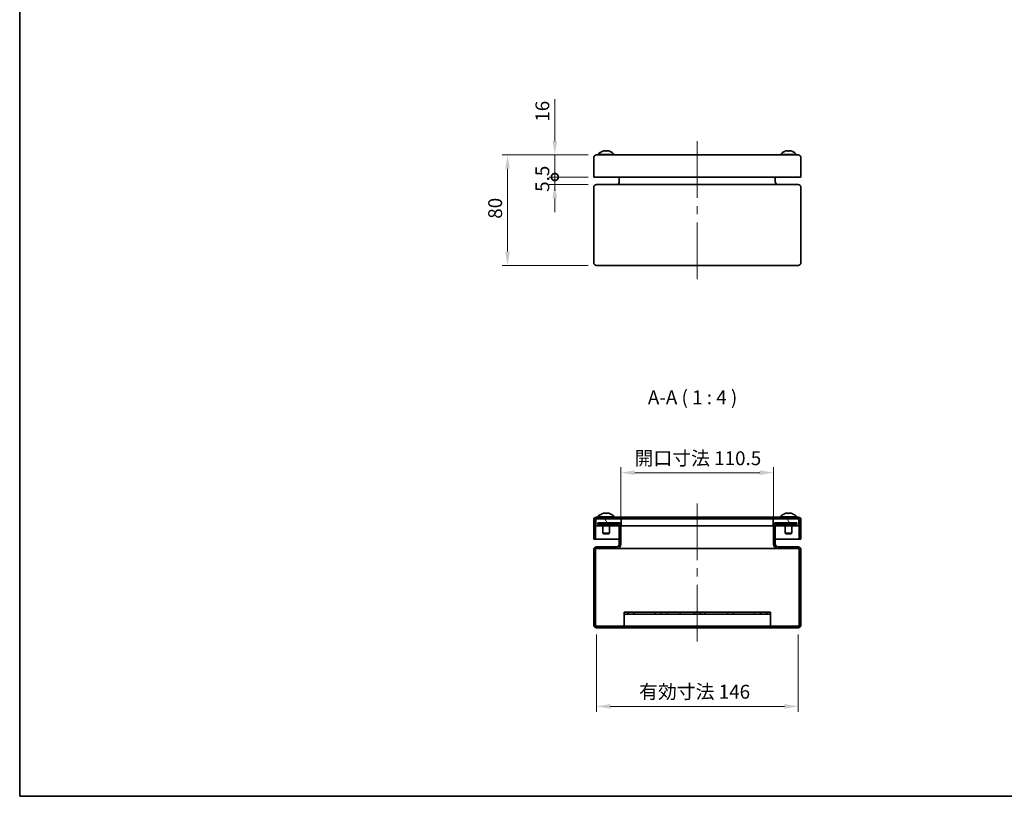
# Model space of a CAD drawing. Units: millimetres. Extents: x 58 to 4068, y 32 to 1156.
# Drawn here: x 58 to 771, y 32 to 594 of the extents above; entities that cross this region are included whole.
import ezdxf

# ---------------------------------------------------------------- set-up
doc = ezdxf.new("R2010")
doc.units = ezdxf.units.MM
doc.header["$LTSCALE"] = 4
doc.layers.get('Defpoints').update_dxf_attribs({"lineweight": 25})
for name, color, linetype, lineweight in [('Border (ISO)', 7, 'Continuous', 35), ('Centerline (ISO)', 131, 'Continuous', 18), ('Dimension (ISO)', 7, 'Continuous', 18), ('Dimension (ISO) @ 1', 7, 'Continuous', 18), ('Hatch (ISO)', 1, 'Continuous', 18), ('Symbol (ISO)', 7, 'Continuous', 18), ('Visible (ISO)', 7, 'Continuous', 35), ('Visible Narrow (ISO)', 7, 'Continuous', 25)]:
    doc.layers.add(name, color=color, linetype=linetype, lineweight=lineweight)
doc.styles.add('Note Text (TK)', font='txt')
doc.dimstyles.new('Default - Method 1b (TK)', dxfattribs={"dimscale": 4, "dimtxt": 2.5, "dimasz": 2.5, "dimexe": 1, "dimexo": 1.5, "dimgap": 1, "dimtad": 1, "dimtoh": 1, "dimrnd": 1e-08, "dimdsep": 46, "dimtxsty": 'Note Text (TK)', "dimcen": 0.09, "dimdle": 5, "dimclrd": 100, "dimclre": 100, "dimclrt": 7, "dimadec": 1, "dimazin": 1, "dimtfac": 1, "dimtmove": 0, "dimatfit": 3, "dimfxl": 1, "dimtolj": 1, "dimlwd": -1, "dimlwe": -1, "dimarcsym": 0})

# ---------------------------------------------------------------- blocks, each defined once
blk = doc.blocks.new('図面枠 tk図枠')
at = {"layer": 'Border (ISO)'}
for p, q in [((14.5, 289), (14.5, 8)), ((14.5, 8), (405.5, 8))]:
    blk.add_line(p, q, dxfattribs=at)
blk = doc.blocks.new('_DotSmall')
at = {"color": 0, "linetype": 'ByBlock', "const_width": 0.5}
blk.add_lwpolyline([(-0.0625, 0, 1), (0.0625, 0, 1)], format="xyb", close=True, dxfattribs=at)
blk = doc.blocks.new('*D91')
at = {"layer": 'Defpoints', "color": 0}
for p in [(445.33, 480.16), (475.49, 480.16), (475.49, 474.66)]:
    blk.add_point(p, dxfattribs=at)
at = {"layer": 'Dimension (ISO)', "color": 100}
for p, q in [((445.33, 480.16), (445.33, 490.16)), ((469.49, 480.16), (441.33, 480.16)), ((445.33, 474.66), (445.33, 480.16)), ((469.49, 474.66), (441.33, 474.66)), ((445.33, 464.66), (445.33, 454.66))]:
    blk.add_line(p, q, dxfattribs=at)
blk.add_solid([(443.66, 464.66), (447, 464.66), (445.33, 474.66)], dxfattribs=at)
at = {"layer": 'Dimension (ISO)', "color": 100, "xscale": 10, "yscale": 10, "zscale": 10, "rotation": 270}
blk.add_blockref('_DotSmall', (445.33, 480.16), dxfattribs=at)
at = {"layer": 'Dimension (ISO)', "color": 7, "insert": (436.33, 469.4), "char_height": 10, "attachment_point": 4, "rotation": 90, "style": 'Note Text (TK)'}
blk.add_mtext('\\A1;5.5', dxfattribs=at)
blk = doc.blocks.new('*D90')
at = {"layer": 'Defpoints', "color": 0}
for p in [(445.33, 496.16), (475.49, 496.16), (475.49, 480.16)]:
    blk.add_point(p, dxfattribs=at)
at = {"layer": 'Dimension (ISO)', "color": 100}
for p, q in [((445.33, 506.16), (445.33, 536.38)), ((469.49, 496.16), (441.33, 496.16)), ((445.33, 480.16), (445.33, 496.16)), ((469.49, 480.16), (441.33, 480.16)), ((445.33, 480.16), (445.33, 470.16))]:
    blk.add_line(p, q, dxfattribs=at)
blk.add_solid([(443.66, 506.16), (447, 506.16), (445.33, 496.16)], dxfattribs=at)
at = {"layer": 'Dimension (ISO)', "color": 100, "xscale": 10, "yscale": 10, "zscale": 10, "rotation": 90}
blk.add_blockref('_DotSmall', (445.33, 480.16), dxfattribs=at)
at = {"layer": 'Dimension (ISO)', "color": 7, "insert": (436.33, 520.16), "char_height": 10, "attachment_point": 4, "rotation": 90, "style": 'Note Text (TK)'}
blk.add_mtext('\\A1;16', dxfattribs=at)
blk = doc.blocks.new('*D89')
at = {"layer": 'Defpoints', "color": 0}
for p in [(475.49, 496.16), (411.16, 416.16), (475.49, 416.16)]:
    blk.add_point(p, dxfattribs=at)
at = {"layer": 'Dimension (ISO)', "color": 100}
for p, q in [((469.49, 496.16), (407.16, 496.16)), ((411.16, 486.16), (411.16, 426.16)), ((469.49, 416.16), (407.16, 416.16))]:
    blk.add_line(p, q, dxfattribs=at)
for points in [[(409.5, 486.16), (412.83, 486.16), (411.16, 496.16)], [(409.5, 426.16), (412.83, 426.16), (411.16, 416.16)]]:
    blk.add_solid(points, dxfattribs=at)
at = {"layer": 'Dimension (ISO)', "color": 7, "insert": (402.16, 449.95), "char_height": 10, "attachment_point": 4, "rotation": 90, "style": 'Note Text (TK)'}
blk.add_mtext('\\A1;80', dxfattribs=at)
blk = doc.blocks.new('*D88')
at = {"layer": 'Defpoints', "color": 0}
for p in [(603.74, 266.2), (493.24, 228.6), (603.74, 228.6)]:
    blk.add_point(p, dxfattribs=at)
at = {"layer": 'Dimension (ISO)', "color": 100}
for p, q in [((493.24, 234.6), (493.24, 270.2)), ((503.24, 266.2), (593.74, 266.2)), ((603.74, 234.6), (603.74, 270.2))]:
    blk.add_line(p, q, dxfattribs=at)
for points in [[(503.24, 267.86), (503.24, 264.53), (493.24, 266.2)], [(593.74, 267.86), (593.74, 264.53), (603.74, 266.2)]]:
    blk.add_solid(points, dxfattribs=at)
at = {"layer": 'Dimension (ISO)', "color": 7, "insert": (503.06, 276.65), "char_height": 10, "attachment_point": 4, "style": 'Note Text (TK)'}
blk.add_mtext('\\A1;開口寸法 110.5', dxfattribs=at)
blk = doc.blocks.new('*D86')
at = {"layer": 'Defpoints', "color": 0}
for p in [(475.49, 155.2), (621.49, 155.2), (621.49, 97.09)]:
    blk.add_point(p, dxfattribs=at)
at = {"layer": 'Dimension (ISO)', "color": 100}
for p, q in [((475.49, 149.2), (475.49, 93.09)), ((621.49, 149.2), (621.49, 93.09)), ((485.49, 97.09), (611.49, 97.09))]:
    blk.add_line(p, q, dxfattribs=at)
for points in [[(485.49, 98.75), (485.49, 95.42), (475.49, 97.09)], [(611.49, 98.75), (611.49, 95.42), (621.49, 97.09)]]:
    blk.add_solid(points, dxfattribs=at)
at = {"layer": 'Dimension (ISO)', "color": 7, "insert": (506.36, 107.68), "char_height": 10, "attachment_point": 4, "style": 'Note Text (TK)'}
blk.add_mtext('\\A1;有効寸法 146', dxfattribs=at)

msp = doc.modelspace()

# ---------------------------------------------------------------- hatches: boundary and pattern name
at = {"layer": 'Hatch (ISO)'}
h = msp.add_hatch(dxfattribs=at)
h.set_pattern_fill('ANSI31', color=256, scale=101.6, angle=14.9999778, style=0)
h.set_pattern_definition([(60, (0, 0), (-10.99852, 6.35), [])])
edge = h.paths.add_edge_path()
edge.add_ellipse((475.487, 232.0016), major_axis=(0, 2), ratio=1, start_angle=0, end_angle=90)
edge.add_line((473.487, 232.0016), (473.487, 218.0016))
edge.add_line((473.487, 218.0016), (474.687, 218.0016))
edge.add_line((474.687, 218.0016), (474.687, 232.0016))
edge.add_ellipse((475.487, 232.0016), major_axis=(-0.8, 0), ratio=1, start_angle=308.6821875, end_angle=360, ccw=False)
edge.add_ellipse((475.487, 232.0016), major_axis=(-0.5, 0.6245), ratio=1, start_angle=321.3178125, end_angle=360, ccw=False)
edge.add_line((475.487, 232.8016), (493.487, 232.8016))
edge.add_line((493.487, 232.8016), (603.487, 232.8016))
edge.add_line((603.487, 232.8016), (621.487, 232.8016))
edge.add_ellipse((621.487, 232.0016), major_axis=(0, 0.8), ratio=1, start_angle=321.3178125, end_angle=360, ccw=False)
edge.add_ellipse((621.487, 232.0016), major_axis=(0.5, 0.6245), ratio=1, start_angle=308.6821875, end_angle=360, ccw=False)
edge.add_line((622.287, 232.0016), (622.287, 218.0016))
edge.add_line((622.287, 218.0016), (623.487, 218.0016))
edge.add_line((623.487, 218.0016), (623.487, 232.0016))
edge.add_ellipse((621.487, 232.0016), major_axis=(2, 0), ratio=1, start_angle=0, end_angle=90)
edge.add_line((621.487, 234.0016), (475.487, 234.0016))
h = msp.add_hatch(dxfattribs=at)
h.set_pattern_fill('ANSI31', color=256, scale=101.6, style=0)
h.set_pattern_definition([(45, (0, 0), (-8.98026, 8.98026), [])])
edge = h.paths.add_edge_path()
edge.add_ellipse((475.487, 156.0016), major_axis=(-2, 0), ratio=1, start_angle=0, end_angle=90)
edge.add_line((475.487, 154.0016), (621.487, 154.0016))
edge.add_ellipse((621.487, 156.0016), major_axis=(0, -2), ratio=1, start_angle=0, end_angle=90)
edge.add_line((623.487, 156.0016), (623.487, 210.5016))
edge.add_ellipse((621.487, 210.5016), major_axis=(2, 0), ratio=1, start_angle=0, end_angle=90)
edge.add_line((621.487, 212.5016), (606.937, 212.5016))
edge.add_ellipse((606.937, 214.5016), major_axis=(0, -2), ratio=1, start_angle=270, end_angle=360, ccw=False)
edge.add_line((604.937, 214.5016), (604.937, 227.8016))
edge.add_line((604.937, 227.8016), (604.937, 228.6016))
edge.add_line((604.937, 228.6016), (620.487, 228.6016))
edge.add_line((620.487, 228.6016), (620.487, 229.8016))
edge.add_line((620.487, 229.8016), (604.937, 229.8016))
edge.add_ellipse((604.937, 228.6016), major_axis=(0, 1.2), ratio=1, start_angle=0, end_angle=90)
edge.add_line((603.737, 228.6016), (603.737, 227.8016))
edge.add_line((603.737, 227.8016), (603.737, 214.5016))
edge.add_ellipse((606.937, 214.5016), major_axis=(-3.2, 0), ratio=1, start_angle=0, end_angle=90)
edge.add_line((606.937, 211.3016), (621.487, 211.3016))
edge.add_ellipse((621.487, 210.5016), major_axis=(0, 0.8), ratio=1, start_angle=270, end_angle=360, ccw=False)
edge.add_line((622.287, 210.5016), (622.287, 156.0016))
edge.add_ellipse((621.487, 156.0016), major_axis=(0.8, 0), ratio=1, start_angle=270, end_angle=360, ccw=False)
edge.add_line((621.487, 155.2016), (475.487, 155.2016))
edge.add_ellipse((475.487, 156.0016), major_axis=(0, -0.8), ratio=1, start_angle=270, end_angle=360, ccw=False)
edge.add_line((474.687, 156.0016), (474.687, 210.5016))
edge.add_ellipse((475.487, 210.5016), major_axis=(-0.8, 0), ratio=1, start_angle=270, end_angle=360, ccw=False)
edge.add_line((475.487, 211.3016), (490.037, 211.3016))
edge.add_ellipse((490.037, 214.5016), major_axis=(0, -3.2), ratio=1, start_angle=0, end_angle=90)
edge.add_line((493.237, 214.5016), (493.237, 227.8016))
edge.add_line((493.237, 227.8016), (493.237, 228.6016))
edge.add_ellipse((492.037, 228.6016), major_axis=(1.2, 0), ratio=1, start_angle=0, end_angle=90)
edge.add_line((492.037, 229.8016), (476.487, 229.8016))
edge.add_line((476.487, 229.8016), (476.487, 228.6016))
edge.add_line((476.487, 228.6016), (492.037, 228.6016))
edge.add_line((492.037, 228.6016), (492.037, 227.8016))
edge.add_line((492.037, 227.8016), (492.037, 214.5016))
edge.add_ellipse((490.037, 214.5016), major_axis=(2, 0), ratio=1, start_angle=270, end_angle=360, ccw=False)
edge.add_line((490.037, 212.5016), (475.487, 212.5016))
edge.add_ellipse((475.487, 210.5016), major_axis=(0, 2), ratio=1, start_angle=0, end_angle=90)
edge.add_line((473.487, 210.5016), (473.487, 156.0016))
h = msp.add_hatch(dxfattribs=at)
h.set_pattern_fill('ANSI31', color=256, scale=101.6, angle=75.0001754, style=0)
h.set_pattern_definition([(120.0002, (0, 0), (-10.9985, -6.35003), [])])
h.paths.add_polyline_path([(474.987, 232.8016), (474.987, 232.6261), (474.987, 227.8016), (492.037, 227.8016), (493.237, 227.8016), (493.487, 227.8016), (493.487, 232.8016), (475.487, 232.8016)])
h.paths.add_polyline_path([(621.987, 227.8016), (621.987, 232.6261), (621.987, 232.8016), (621.487, 232.8016), (603.487, 232.8016), (603.487, 227.8016), (603.737, 227.8016), (604.937, 227.8016)])
h = msp.add_hatch(dxfattribs=at)
h.set_pattern_fill('ANSI31', color=256, scale=101.6, angle=90.0002105, style=0)
h.set_pattern_definition([(135.0002, (0, 0), (-8.98022, -8.9803), [])])
h.paths.add_polyline_path([(502.554, 165.2016), (502.554, 163.7016), (522.42, 163.7016), (522.42, 165.2016)])
h.paths.add_polyline_path([(550.554, 165.2016), (550.554, 163.7016), (570.42, 163.7016), (570.42, 165.2016)])
h.paths.add_polyline_path([(546.42, 163.7016), (546.42, 165.2016), (526.554, 165.2016), (526.554, 163.7016)])
h.paths.add_polyline_path([(598.554, 165.2016), (598.554, 163.7016), (601.487, 163.7016), (601.487, 165.2016)])
h.paths.add_polyline_path([(594.42, 163.7016), (594.42, 165.2016), (574.554, 165.2016), (574.554, 163.7016)])
h.paths.add_polyline_path([(495.487, 165.2016), (495.487, 163.7016), (498.42, 163.7016), (498.42, 165.2016)])

# ---------------------------------------------------------------- linework, layer by layer
at = {"layer": 'Centerline (ISO)'}
for p, q in [((548.487, 496.1642), (548.487, 506.1642)), ((548.487, 496.1642), (548.487, 486.1642)), ((548.487, 416.1642), (548.487, 426.1642)), ((548.487, 416.1642), (548.487, 406.1642)), ((548.487, 234.0016), (548.487, 244.0016)), ((548.487, 234.0016), (548.487, 224.0016)), ((548.487, 154.0016), (548.487, 164.0016)), ((548.487, 154.0016), (548.487, 144.0016))]:
    msp.add_line(p, q, dxfattribs=at)
at = {"layer": 'Centerline (ISO)', "linetype": 'Continuous'}
for p, q in [((548.487, 486.1642), (548.487, 465.1642)), ((548.487, 459.1642), (548.487, 453.1642)), ((548.487, 447.1642), (548.487, 426.1642)), ((548.487, 224.0016), (548.487, 203.0016)), ((548.487, 197.0016), (548.487, 191.0016)), ((548.487, 185.0016), (548.487, 164.0016))]:
    msp.add_line(p, q, dxfattribs=at)
at = {"layer": 'Visible (ISO)'}
for p, q in [((473.487, 494.1642), (473.487, 480.1642)), ((621.487, 496.1642), (475.487, 496.1642)), ((476.587, 496.5119), (488.387, 496.5119)), ((476.587, 496.5119), (476.587, 496.1642)), ((479.987, 498.847), (479.9916, 498.842)), ((482.1755, 498.8765), (482.1755, 498.842)), ((482.7985, 498.842), (482.7985, 498.8765)), ((484.9824, 498.842), (484.987, 498.847)), ((488.387, 496.5119), (488.387, 496.1642)), ((608.587, 496.5119), (620.387, 496.5119)), ((608.587, 496.5119), (608.587, 496.1642)), ((611.987, 498.847), (611.9916, 498.842)), ((614.1755, 498.8765), (614.1755, 498.842)), ((614.7985, 498.842), (614.7985, 498.8765)), ((616.9824, 498.842), (616.987, 498.847)), ((620.387, 496.5119), (620.387, 496.1642)), ((623.487, 480.1642), (623.487, 494.1642)), ((475.487, 480.1642), (473.487, 480.1642)), ((621.487, 480.1642), (475.487, 480.1642)), ((492.037, 476.6642), (492.037, 480.1642)), ((604.937, 476.6642), (604.937, 480.1642)), ((623.487, 480.1642), (621.487, 480.1642)), ((473.487, 472.6642), (473.487, 418.1642)), ((621.487, 474.6642), (475.487, 474.6642)), ((623.487, 418.1642), (623.487, 472.6642)), ((475.487, 416.1642), (621.487, 416.1642)), ((479.987, 236.6845), (479.9916, 236.6794)), ((482.1755, 236.7139), (482.1755, 236.6794)), ((482.7985, 236.6794), (482.7985, 236.7139)), ((484.9824, 236.6794), (484.987, 236.6845)), ((611.987, 236.6845), (611.9916, 236.6794)), ((614.1755, 236.7139), (614.1755, 236.6794)), ((614.7985, 236.6794), (614.7985, 236.7139)), ((616.9824, 236.6794), (616.987, 236.6845)), ((473.487, 232.0016), (473.487, 218.0016)), ((474.687, 218.0016), (474.687, 232.0016)), ((474.987, 232.8016), (474.987, 227.8016)), ((493.487, 232.8016), (474.987, 232.8016)), ((621.487, 234.0016), (475.487, 234.0016)), ((475.487, 232.8016), (621.487, 232.8016)), ((492.037, 229.8016), (476.487, 229.8016)), ((476.487, 229.8016), (476.487, 228.6016)), ((476.487, 228.6016), (492.037, 228.6016)), ((476.587, 234.3493), (488.387, 234.3493)), ((476.587, 234.3493), (476.587, 234.0016)), ((488.387, 234.3493), (488.387, 234.0016)), ((492.037, 228.6016), (492.037, 214.5016)), ((493.237, 214.5016), (493.237, 228.6016)), ((493.487, 227.8016), (493.487, 232.8016)), ((621.987, 232.8016), (603.487, 232.8016)), ((603.487, 232.8016), (603.487, 227.8016)), ((603.737, 228.6016), (603.737, 214.5016)), ((620.487, 229.8016), (604.937, 229.8016)), ((604.937, 214.5016), (604.937, 228.6016)), ((604.937, 228.6016), (620.487, 228.6016)), ((608.587, 234.3493), (620.387, 234.3493)), ((608.587, 234.3493), (608.587, 234.0016)), ((620.387, 234.3493), (620.387, 234.0016)), ((620.487, 228.6016), (620.487, 229.8016)), ((621.987, 227.8016), (621.987, 232.8016)), ((622.287, 232.0016), (622.287, 218.0016)), ((623.487, 218.0016), (623.487, 232.0016)), ((474.987, 227.8016), (493.487, 227.8016)), ((479.987, 227.8016), (479.987, 222.4924)), ((479.987, 222.4924), (484.987, 222.4924)), ((480.4777, 222.0016), (479.987, 222.4924)), ((480.4777, 222.0016), (484.4962, 222.0016)), ((484.4962, 222.0016), (484.987, 222.4924)), ((484.987, 227.8016), (484.987, 222.4924)), ((603.487, 227.8016), (493.487, 227.8016)), ((603.487, 227.8016), (621.987, 227.8016)), ((611.987, 227.8016), (611.987, 222.4924)), ((611.987, 222.4924), (616.987, 222.4924)), ((612.4777, 222.0016), (611.987, 222.4924)), ((612.4777, 222.0016), (616.4962, 222.0016)), ((616.4962, 222.0016), (616.987, 222.4924)), ((616.987, 227.8016), (616.987, 222.4924)), ((473.487, 218.0016), (474.687, 218.0016)), ((475.487, 218.0016), (474.687, 218.0016)), ((492.037, 218.0016), (475.487, 218.0016)), ((621.487, 218.0016), (604.937, 218.0016)), ((622.287, 218.0016), (621.487, 218.0016)), ((622.287, 218.0016), (623.487, 218.0016)), ((473.487, 210.5016), (473.487, 156.0016)), ((474.687, 156.0016), (474.687, 210.5016)), ((490.037, 212.5016), (475.487, 212.5016)), ((475.487, 211.3016), (490.037, 211.3016)), ((606.937, 211.3016), (490.037, 211.3016)), ((621.487, 212.5016), (606.937, 212.5016)), ((606.937, 211.3016), (621.487, 211.3016)), ((622.287, 210.5016), (622.287, 156.0016)), ((623.487, 156.0016), (623.487, 210.5016)), ((495.487, 165.2016), (495.487, 163.7016)), ((498.42, 165.2016), (495.487, 165.2016)), ((498.42, 163.7016), (498.42, 165.2016)), ((498.42, 165.2016), (502.554, 165.2016)), ((502.554, 165.2016), (502.554, 163.7016)), ((522.42, 165.2016), (502.554, 165.2016)), ((522.42, 163.7016), (522.42, 165.2016)), ((522.42, 165.2016), (526.554, 165.2016)), ((546.42, 165.2016), (526.554, 165.2016)), ((526.554, 165.2016), (526.554, 163.7016)), ((546.42, 163.7016), (546.42, 165.2016)), ((546.42, 165.2016), (550.554, 165.2016)), ((550.554, 165.2016), (550.554, 163.7016)), ((570.42, 165.2016), (550.554, 165.2016)), ((570.42, 163.7016), (570.42, 165.2016)), ((570.42, 165.2016), (574.554, 165.2016)), ((594.42, 165.2016), (574.554, 165.2016)), ((574.554, 165.2016), (574.554, 163.7016)), ((594.42, 163.7016), (594.42, 165.2016)), ((594.42, 165.2016), (598.554, 165.2016)), ((598.554, 165.2016), (598.554, 163.7016)), ((601.487, 165.2016), (598.554, 165.2016)), ((601.487, 163.7016), (601.487, 165.2016)), ((495.487, 163.7016), (498.42, 163.7016)), ((495.487, 156.7016), (495.487, 163.7016)), ((502.554, 163.7016), (498.42, 163.7016)), ((502.554, 163.7016), (522.42, 163.7016)), ((526.554, 163.7016), (522.42, 163.7016)), ((526.554, 163.7016), (546.42, 163.7016)), ((550.554, 163.7016), (546.42, 163.7016)), ((550.554, 163.7016), (570.42, 163.7016)), ((574.554, 163.7016), (570.42, 163.7016)), ((574.554, 163.7016), (594.42, 163.7016)), ((598.554, 163.7016), (594.42, 163.7016)), ((598.554, 163.7016), (601.487, 163.7016)), ((601.487, 163.7016), (601.487, 156.7016)), ((621.487, 155.2016), (475.487, 155.2016)), ((475.487, 154.0016), (621.487, 154.0016)), ((495.487, 156.7016), (495.487, 155.2016)), ((601.487, 155.2016), (601.487, 156.7016))]:
    msp.add_line(p, q, dxfattribs=at)
for centre, radius, start, end in [((475.487, 494.1642), 2, 90, 180), ((482.487, 491.5642), 7.7, 108.9459058, 140.0168785), ((482.487, 491.5642), 7.6937, 108.1171689, 108.9257242), ((482.487, 491.5642), 7.6937, 71.0742758, 71.8828311), ((482.487, 491.5642), 7.7, 39.9831215, 71.0540942), ((614.487, 491.5642), 7.7, 108.9459058, 140.0168785), ((614.487, 491.5642), 7.6937, 108.1171689, 108.9257242), ((614.487, 491.5642), 7.6937, 71.0742758, 71.8828311), ((614.487, 491.5642), 7.7, 39.9831215, 71.0540942), ((621.487, 494.1642), 2, 0, 90), ((475.487, 472.6642), 2, 90, 180), ((490.037, 476.6642), 2, 270, 0), ((606.937, 476.6642), 2, 180, 270), ((621.487, 472.6642), 2, 0, 90), ((475.487, 418.1642), 2, 180, 270), ((621.487, 418.1642), 2, 270, 0), ((482.487, 229.4016), 7.7, 108.9459058, 140.0168785), ((482.487, 229.4016), 7.6937, 108.1171689, 108.9257242), ((482.487, 229.4016), 7.6937, 71.0742758, 71.8828311), ((482.487, 229.4016), 7.7, 39.9831215, 71.0540942), ((614.487, 229.4016), 7.7, 108.9459058, 140.0168785), ((614.487, 229.4016), 7.6937, 108.1171689, 108.9257242), ((614.487, 229.4016), 7.6937, 71.0742758, 71.8828311), ((614.487, 229.4016), 7.7, 39.9831215, 71.0540942), ((475.487, 232.0016), 2, 90, 180), ((475.487, 232.0016), 0.8, 90, 180), ((492.037, 228.6016), 1.2, 0, 90), ((604.937, 228.6016), 1.2, 90, 180), ((621.487, 232.0016), 2, 0, 90), ((621.487, 232.0016), 0.8, 0, 90), ((490.037, 214.5016), 3.2, 270, 0), ((490.037, 214.5016), 2, 270, 0), ((606.937, 214.5016), 3.2, 180, 270), ((606.937, 214.5016), 2, 180, 270), ((475.487, 210.5016), 2, 90, 180), ((475.487, 210.5016), 0.8, 90, 180), ((621.487, 210.5016), 2, 0, 90), ((621.487, 210.5016), 0.8, 0, 90), ((475.487, 156.0016), 2, 180, 270), ((475.487, 156.0016), 0.8, 180, 270), ((621.487, 156.0016), 2, 270, 0), ((621.487, 156.0016), 0.8, 270, 0)]:
    msp.add_arc(centre, radius, start, end, dxfattribs=at)
for centre in [(482.487, 493.6073), (614.487, 493.6073), (482.487, 231.4447), (614.487, 231.4447)]:
    msp.add_ellipse(centre, major_axis=(-7.074, 0), ratio=0.74070449, start_param=4.66834038, end_param=4.75643758, dxfattribs=at)
for points, knots in [([(480.0945, 498.8765), (480.2385, 498.9236), (480.3844, 498.9659), (480.6788, 499.0403), (480.8292, 499.0722), (481.1179, 499.1212), (481.3417, 499.1526), (481.6751, 499.1527), (481.8405, 499.1455), (482.0428, 499.0724), (482.095, 499.0405), (482.1604, 498.9659), (482.1755, 498.9234), (482.1755, 498.8765)], [0, 0, 0, 0, 0.045437923, 0.045437923, 0.092841978, 0.092841978, 0.141437085, 0.141437085, 0.165842708, 0.165842708, 0.177893755, 0.177893755, 0.189397835, 0.189397835, 0.189397835, 0.189397835]), ([(482.7985, 498.8765), (482.7985, 498.9236), (482.8145, 498.9659), (482.8793, 499.0403), (482.9299, 499.0722), (483.0649, 499.1212), (483.1889, 499.1526), (483.5215, 499.1527), (483.7119, 499.1455), (484.1436, 499.0724), (484.2944, 499.0405), (484.5895, 498.9659), (484.7358, 498.9234), (484.8794, 498.8765)], [0, 0, 0, 0, 0.045437883, 0.045437883, 0.092841903, 0.092841903, 0.141436912, 0.141436912, 0.16584251, 0.16584251, 0.177893561, 0.177893561, 0.189397646, 0.189397646, 0.189397646, 0.189397646]), ([(482.9024, 499.0504), (482.8798, 499.0358), (482.8607, 499.0197), (482.8135, 498.9659), (482.7985, 498.9234), (482.7985, 498.8765)], [0.1724061299, 0.1724061299, 0.1724061299, 0.1724061299, 0.1778937551, 0.1778937551, 0.1893978355, 0.1893978355, 0.1893978355, 0.1893978355]), ([(484.24, 499.0504), (484.1593, 499.0679), (484.0796, 499.0833), (483.9314, 499.1084), (483.8423, 499.122), (483.7441, 499.1328)], [0.06710934, 0.06710934, 0.06710934, 0.06710934, 0.0928419779, 0.0928419779, 0.1163825361, 0.1163825361, 0.1163825361, 0.1163825361]), ([(612.0945, 498.8765), (612.2385, 498.9236), (612.3844, 498.9659), (612.6788, 499.0403), (612.8292, 499.0722), (613.1179, 499.1212), (613.3417, 499.1526), (613.6751, 499.1527), (613.8405, 499.1455), (614.0428, 499.0724), (614.095, 499.0405), (614.1604, 498.9659), (614.1755, 498.9234), (614.1755, 498.8765)], [0, 0, 0, 0, 0.045437923, 0.045437923, 0.092841978, 0.092841978, 0.141437085, 0.141437085, 0.165842708, 0.165842708, 0.177893755, 0.177893755, 0.189397835, 0.189397835, 0.189397835, 0.189397835]), ([(612.734, 499.0504), (612.666, 499.0358), (612.5973, 499.0197), (612.3844, 498.9659), (612.2382, 498.9234), (612.0945, 498.8765)], [0.172405948, 0.172405948, 0.172405948, 0.172405948, 0.1778935613, 0.1778935613, 0.1893976455, 0.1893976455, 0.1893976455, 0.1893976455]), ([(614.0715, 499.0504), (614.045, 499.0679), (614.0135, 499.0833), (613.9442, 499.1084), (613.8981, 499.122), (613.8341, 499.1328)], [0.0671093427, 0.0671093427, 0.0671093427, 0.0671093427, 0.0928419029, 0.0928419029, 0.1163824864, 0.1163824864, 0.1163824864, 0.1163824864]), ([(614.7985, 498.8765), (614.7985, 498.9234), (614.8135, 498.9659), (614.8789, 499.0405), (614.9311, 499.0724), (615.1334, 499.1455), (615.2989, 499.1527), (615.6322, 499.1526), (615.856, 499.1212), (616.1448, 499.0722), (616.2951, 499.0403), (616.5895, 498.9659), (616.7355, 498.9235), (616.8794, 498.8765)], [0, 0, 0, 0, 0.045338591, 0.045338591, 0.092832742, 0.092832742, 0.189013538, 0.189013538, 0.380517612, 0.380517612, 0.567335047, 0.567335047, 0.746403364, 0.746403364, 0.746403364, 0.746403364]), ([(480.0945, 236.7139), (480.2385, 236.761), (480.3844, 236.8033), (480.6788, 236.8777), (480.8292, 236.9097), (481.1179, 236.9586), (481.3417, 236.99), (481.6751, 236.9901), (481.8405, 236.9829), (482.0428, 236.9099), (482.095, 236.8779), (482.1604, 236.8033), (482.1755, 236.7609), (482.1755, 236.7139)], [0, 0, 0, 0, 0.045437923, 0.045437923, 0.092841978, 0.092841978, 0.141437085, 0.141437085, 0.165842708, 0.165842708, 0.177893755, 0.177893755, 0.189397835, 0.189397835, 0.189397835, 0.189397835]), ([(482.7985, 236.7139), (482.7985, 236.761), (482.8145, 236.8033), (482.8793, 236.8777), (482.9299, 236.9097), (483.0649, 236.9586), (483.1889, 236.99), (483.5215, 236.9901), (483.7119, 236.9829), (484.1436, 236.9099), (484.2944, 236.8779), (484.5895, 236.8033), (484.7358, 236.7609), (484.8794, 236.7139)], [0, 0, 0, 0, 0.045437883, 0.045437883, 0.092841903, 0.092841903, 0.141436912, 0.141436912, 0.16584251, 0.16584251, 0.177893561, 0.177893561, 0.189397646, 0.189397646, 0.189397646, 0.189397646]), ([(482.9024, 236.8879), (482.8798, 236.8732), (482.8607, 236.8571), (482.8135, 236.8033), (482.7985, 236.7609), (482.7985, 236.7139)], [0.1724061299, 0.1724061299, 0.1724061299, 0.1724061299, 0.1778937551, 0.1778937551, 0.1893978355, 0.1893978355, 0.1893978355, 0.1893978355]), ([(484.24, 236.8879), (484.1593, 236.9053), (484.0796, 236.9207), (483.9314, 236.9458), (483.8423, 236.9594), (483.7441, 236.9702)], [0.06710934, 0.06710934, 0.06710934, 0.06710934, 0.0928419779, 0.0928419779, 0.1163825361, 0.1163825361, 0.1163825361, 0.1163825361]), ([(612.0945, 236.7139), (612.2385, 236.761), (612.3844, 236.8033), (612.6788, 236.8777), (612.8292, 236.9097), (613.1179, 236.9586), (613.3417, 236.99), (613.6751, 236.9901), (613.8405, 236.9829), (614.0428, 236.9099), (614.095, 236.8779), (614.1604, 236.8033), (614.1755, 236.7609), (614.1755, 236.7139)], [0, 0, 0, 0, 0.045437923, 0.045437923, 0.092841978, 0.092841978, 0.141437085, 0.141437085, 0.165842708, 0.165842708, 0.177893755, 0.177893755, 0.189397835, 0.189397835, 0.189397835, 0.189397835]), ([(612.734, 236.8879), (612.666, 236.8732), (612.5973, 236.8571), (612.3844, 236.8033), (612.2382, 236.7609), (612.0945, 236.7139)], [0.172405948, 0.172405948, 0.172405948, 0.172405948, 0.1778935613, 0.1778935613, 0.1893976455, 0.1893976455, 0.1893976455, 0.1893976455]), ([(614.0715, 236.8879), (614.045, 236.9053), (614.0135, 236.9207), (613.9442, 236.9458), (613.8981, 236.9594), (613.8341, 236.9702)], [0.0671093427, 0.0671093427, 0.0671093427, 0.0671093427, 0.0928419029, 0.0928419029, 0.1163824864, 0.1163824864, 0.1163824864, 0.1163824864]), ([(614.7985, 236.7139), (614.7985, 236.7609), (614.8135, 236.8033), (614.8789, 236.8779), (614.9311, 236.9099), (615.1334, 236.9829), (615.2989, 236.9901), (615.6322, 236.99), (615.856, 236.9586), (616.1448, 236.9097), (616.2951, 236.8777), (616.5895, 236.8033), (616.7355, 236.761), (616.8794, 236.7139)], [0, 0, 0, 0, 0.045338591, 0.045338591, 0.092832742, 0.092832742, 0.189013538, 0.189013538, 0.380517612, 0.380517612, 0.567335047, 0.567335047, 0.746403364, 0.746403364, 0.746403364, 0.746403364])]:
    msp.add_open_spline(points, degree=3, knots=knots, dxfattribs=at)
for points in [[(483.4103, 499.1527), (483.336, 499.1527), (483.2376, 499.1495), (483.1401, 499.1328)], [(613.5636, 499.1527), (613.4895, 499.1527), (613.38, 499.1495), (613.2296, 499.1328)], [(483.4103, 236.9901), (483.336, 236.9901), (483.2376, 236.9869), (483.1401, 236.9702)], [(613.5636, 236.9901), (613.4895, 236.9901), (613.38, 236.9869), (613.2296, 236.9702)]]:
    msp.add_open_spline(points, degree=3, dxfattribs=at)
at = {"layer": 'Visible Narrow (ISO)'}
for p, q in [((497.987, 165.2016), (497.987, 163.7016)), ((502.987, 163.7016), (502.987, 165.2016)), ((521.987, 165.2016), (521.987, 163.7016)), ((526.987, 163.7016), (526.987, 165.2016)), ((545.987, 165.2016), (545.987, 163.7016)), ((550.987, 163.7016), (550.987, 165.2016)), ((569.987, 165.2016), (569.987, 163.7016)), ((574.987, 163.7016), (574.987, 165.2016)), ((593.987, 165.2016), (593.987, 163.7016)), ((598.987, 163.7016), (598.987, 165.2016))]:
    msp.add_line(p, q, dxfattribs=at)

# ---------------------------------------------------------------- block references
at = {"xscale": 4, "yscale": 4, "zscale": 4}
msp.add_blockref('図面枠 tk図枠', (0, 0), dxfattribs=at)

# ---------------------------------------------------------------- texts
at = {"layer": 'Symbol (ISO)', "color": 7, "insert": (512.6815, 312.573), "char_height": 10, "attachment_point": 7, "style": 'Note Text (TK)'}
msp.add_mtext('A-A ( 1 : 4 )', dxfattribs=at)

# ---------------------------------------------------------------- dimensions: what is measured, and where the dimension line sits
at = {"layer": 'Dimension (ISO) @ 1', "color": 100}
for base, p1, p2, override, picture, middle in [((445.3301, 496.1642), (475.487, 480.1642), (475.487, 496.1642), {"dimscale": 1, "dimtxt": 10, "dimasz": 10, "dimexe": 4, "dimexo": 6, "dimgap": 4, "dimtoh": 0, "dimdec": 2, "dimblk1": 'DotSmall', "dimsah": 1, "dimcen": 0.36, "dimdle": 0, "dimtp": 0, "dimtm": 0, "dimtdec": 2, "dimtix": 0, "dimtofl": 1, "dimtmove": 0, "dimatfit": 1}, '*D90', (445.3301, 526.2721)), ((411.1621, 416.1642), (475.487, 496.1642), (475.487, 416.1642), {"dimscale": 1, "dimtxt": 10, "dimasz": 10, "dimexe": 4, "dimexo": 6, "dimgap": 4, "dimtoh": 0, "dimdec": 2, "dimcen": 0.36, "dimtp": 0, "dimtm": 0, "dimtdec": 2, "dimtix": 0, "dimtofl": 0, "dimtmove": 0, "dimatfit": 1}, '*D89', (411.1621, 456.6256)), ((445.3301, 480.1642), (475.487, 474.6642), (475.487, 480.1642), {"dimscale": 1, "dimtxt": 10, "dimasz": 10, "dimexe": 4, "dimexo": 6, "dimgap": 4, "dimtoh": 0, "dimdec": 2, "dimblk2": 'DotSmall', "dimsah": 1, "dimcen": 0.36, "dimdle": 0, "dimtp": 0, "dimtm": 0, "dimtdec": 2, "dimtix": 0, "dimtofl": 1, "dimtmove": 0, "dimatfit": 1}, '*D91', (445.3301, 477.4142))]:
    dim = msp.add_linear_dim(base=base, p1=p1, p2=p2, angle=90, dimstyle='Default - Method 1b (TK)', override=override, dxfattribs=at)
    dim.commit()
    dim.dimension.update_dxf_attribs({"geometry": picture, "text_midpoint": middle, "dimtype": 128})
dim = msp.add_linear_dim(base=(603.737, 266.1971), p1=(493.237, 228.6016), p2=(603.737, 228.6016), text='開口寸法 <>', dimstyle='Default - Method 1b (TK)', override={"dimscale": 1, "dimtxt": 10, "dimasz": 10, "dimexe": 4, "dimexo": 6, "dimgap": 4, "dimtoh": 0, "dimdec": 2, "dimcen": 0.36, "dimtp": 0, "dimtm": 0, "dimtdec": 2, "dimtix": 0, "dimtofl": 0, "dimtmove": 0, "dimatfit": 1}, dxfattribs=at)
dim.commit()
dim.dimension.update_dxf_attribs({"geometry": '*D88', "text_midpoint": (549.3364, 266.1971), "dimtype": 128})
dim = msp.add_linear_dim(base=(621.487, 97.0876), p1=(475.487, 155.2016), p2=(621.487, 155.2016), angle=180, text='有効寸法 <>', dimstyle='Default - Method 1b (TK)', override={"dimscale": 1, "dimtxt": 10, "dimasz": 10, "dimexe": 4, "dimexo": 6, "dimgap": 4, "dimtoh": 0, "dimdec": 2, "dimcen": 0.36, "dimtp": 0, "dimtm": 0, "dimtdec": 2, "dimtix": 0, "dimtofl": 0, "dimtmove": 0, "dimatfit": 1}, dxfattribs=at)
dim.commit()
dim.dimension.update_dxf_attribs({"geometry": '*D86', "text_midpoint": (547.776, 97.0876), "dimtype": 128})

doc.saveas('drawing.dxf')
